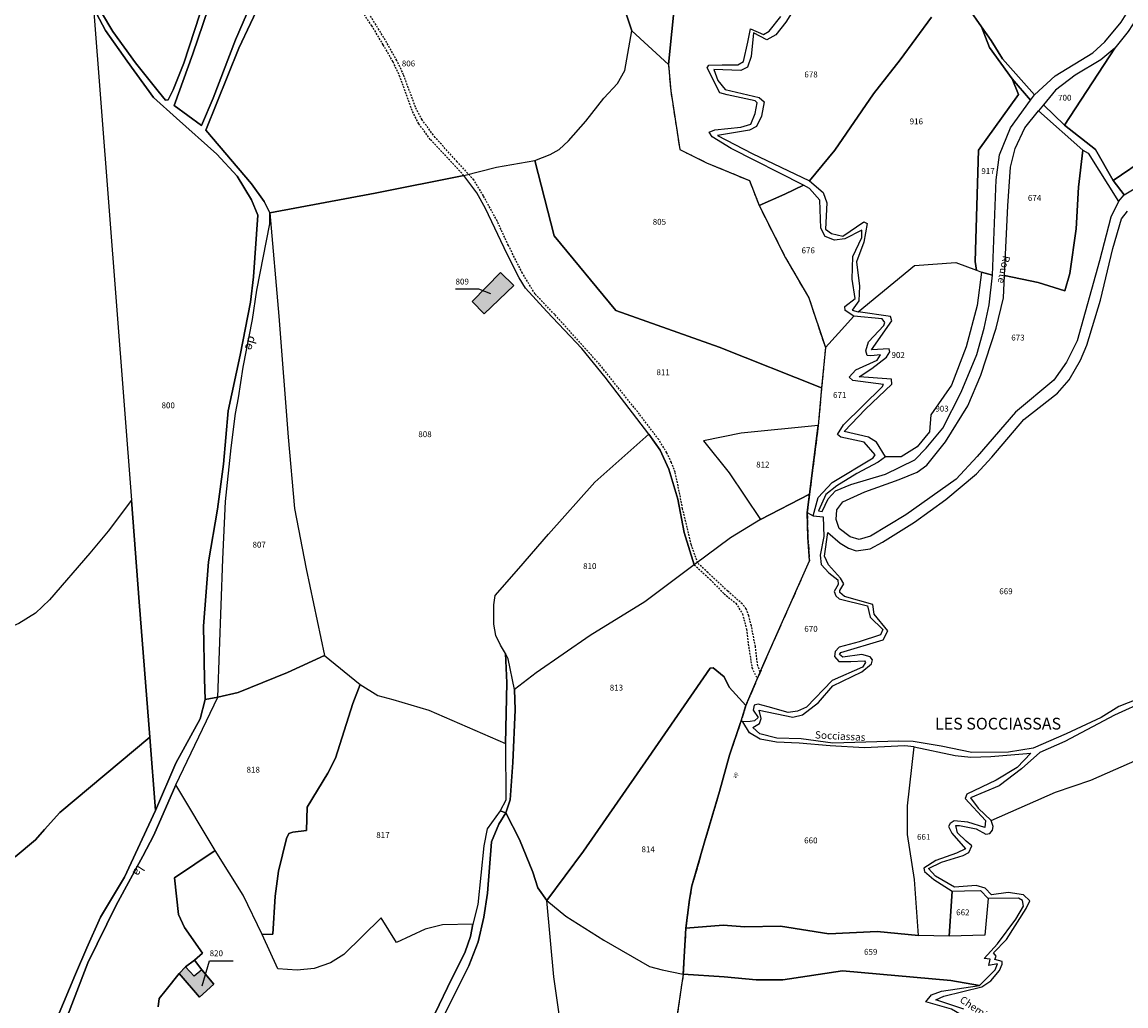
# Model space of a CAD drawing. Units: metres. Extents: x 1023998 to 1031354, y 6329872 to 6338864.
# Drawn here: x 1029192 to 1029568, y 6333225 to 6333560 of the extents above; entities that cross this region are included whole.
import ezdxf
from ezdxf.enums import TextEntityAlignment as Align

# ---------------------------------------------------------------- set-up
doc = ezdxf.new("R2010")
doc.units = ezdxf.units.M
doc.linetypes.add('TOPO1', pattern=[1, 0.6, -0.4])
doc.linetypes.add('TOPO2', pattern=[2.4, 2, -0.4])
for name, color, linetype in [('ig_cad_bati_dur', 152, 'CONTINUOUS'), ('ig_cad_bati_dur_hach', 24, 'CONTINUOUS'), ('ig_cad_detail_lineaire', 252, 'TOPO1'), ('ig_cad_divers_texte', 8, 'CONTINUOUS'), ('ig_cad_fleche_de_rattachement', 3, 'CONTINUOUS'), ('ig_cad_hydro', 140, 'CONTINUOUS'), ('ig_cad_lieudit_texte', 210, 'CONTINUOUS'), ('ig_cad_nom_voie', 8, 'CONTINUOUS'), ('ig_cad_parcel', 3, 'CONTINUOUS'), ('ig_cad_parcel_num', 3, 'CONTINUOUS'), ('ig_cad_section', 20, 'TOPO2')]:
    doc.layers.add(name, color=color, linetype=linetype)
doc.styles.add('Times New Roman', font='times.ttf')

msp = doc.modelspace()

# ---------------------------------------------------------------- hatches: boundary and pattern name
at = {"layer": 'ig_cad_bati_dur_hach'}
for points in [[(1029355.1, 6333474.95), (1029345.49, 6333465.06), (1029349.56, 6333460.89), (1029359.64, 6333470.55)], [(1029245.7, 6333236.5), (1029252.64, 6333228.45), (1029257.56, 6333232.82), (1029253.48, 6333237.69), (1029250.88, 6333235.54), (1029247.89, 6333238.72)]]:
    msp.add_hatch(color=256, dxfattribs=at).paths.add_polyline_path(points)

# ---------------------------------------------------------------- linework, layer by layer
at = {"layer": 'ig_cad_bati_dur'}
for points in [[(1029355.1, 6333474.95), (1029345.49, 6333465.06), (1029349.56, 6333460.89), (1029359.64, 6333470.55)], [(1029245.7, 6333236.5), (1029252.64, 6333228.45), (1029257.56, 6333232.82), (1029253.48, 6333237.69), (1029250.88, 6333235.54), (1029247.89, 6333238.72)]]:
    msp.add_lwpolyline(points, close=True, dxfattribs=at)
at = {"layer": 'ig_cad_detail_lineaire'}
for points in [[(1029342.61, 6333508.02), (1029331.21, 6333520.23), (1029327.27, 6333525.59), (1029325, 6333530.1), (1029320.89, 6333541.54), (1029318.5, 6333546.69), (1029315.18, 6333552.43), (1029311.34, 6333558.88), (1029306.85, 6333565.5), (1029302.82, 6333571.16), (1029298.15, 6333576.15)], [(1029443.44, 6333339.05), (1029442.66, 6333341.15), (1029442.32, 6333343.26), (1029441.83, 6333347.72), (1029440.44, 6333354.77), (1029439.62, 6333358.12), (1029438.67, 6333360.51), (1029437.36, 6333362.21), (1029432.43, 6333366.57), (1029425.65, 6333372.87), (1029422.2, 6333376.11), (1029420, 6333382.42), (1029417.06, 6333394.58), (1029415.52, 6333402.39), (1029414.53, 6333407.04), (1029413.23, 6333410.33), (1029411.69, 6333413.65), (1029408.92, 6333418.13), (1029402.4, 6333426.75), (1029394.88, 6333436.09), (1029388.79, 6333443.74), (1029373.52, 6333460.67), (1029366.84, 6333467.67), (1029362.55, 6333474.75), (1029357.77, 6333484.18), (1029353.96, 6333492.47), (1029349.27, 6333501.05), (1029345.99, 6333506.44), (1029340.36, 6333512.66), (1029332.83, 6333520.91), (1029328.42, 6333526.9), (1029326.12, 6333531.22), (1029322.12, 6333542.2), (1029319.81, 6333547.09), (1029315.89, 6333554.01), (1029310.74, 6333562.38)], [(1029421.02, 6333375.55), (1029426.45, 6333370.53), (1029431.15, 6333365.69), (1029435.17, 6333362.43), (1029437.44, 6333358.84), (1029438.79, 6333353.57), (1029439.38, 6333348.55), (1029440.66, 6333340.52), (1029442.44, 6333336.7)]]:
    msp.add_lwpolyline(points, dxfattribs=at)
at = {"layer": 'ig_cad_fleche_de_rattachement'}
for points in [[(1029351.84, 6333467.67), (1029347.74, 6333469.28), (1029339.79, 6333469.26)], [(1029253.52, 6333232.31), (1029256.12, 6333240.75), (1029264.07, 6333240.77)]]:
    msp.add_lwpolyline(points, dxfattribs=at)
at = {"layer": 'ig_cad_hydro'}
for points in [[(1029280.86, 6333591.05), (1029264.95, 6333554.08), (1029257.28, 6333534.32), (1029253.31, 6333524.97), (1029244.01, 6333531.8), (1029250.41, 6333549.4), (1029257.38, 6333570.16)], [(1029216.6, 6333565), (1029220.63, 6333557.25), (1029228.01, 6333546.9), (1029236.99, 6333534.5), (1029244.81, 6333527.5), (1029258.62, 6333515.24), (1029265.5, 6333507.71), (1029270.31, 6333499.73), (1029272.48, 6333494.51), (1029271.01, 6333473.46), (1029269.99, 6333464.88), (1029266.56, 6333446.84), (1029262.38, 6333427.94), (1029260.86, 6333409.78), (1029258.82, 6333394.49), (1029255.68, 6333376.56), (1029254.05, 6333354.65), (1029254.38, 6333336.68), (1029254.56, 6333329.67), (1029258.93, 6333330.47), (1029260.63, 6333377.4), (1029261.57, 6333397.09), (1029263.5, 6333415.34), (1029264.93, 6333426.96), (1029265.95, 6333432.27), (1029267.56, 6333442.79), (1029270.72, 6333459), (1029272.19, 6333468.93), (1029276.55, 6333491.48), (1029276.65, 6333495.23), (1029274.67, 6333499.17), (1029270.36, 6333505.15), (1029254.85, 6333523.36), (1029266.1, 6333551.29), (1029277.92, 6333576.53)], [(1029256.4, 6333574.1), (1029247.35, 6333546.2), (1029243.67, 6333537.11), (1029242.06, 6333533.74), (1029241.07, 6333533.56), (1029238.62, 6333536.69), (1029230.88, 6333546.25), (1029223.17, 6333557), (1029215.83, 6333569.47)], [(1029206.65, 6333219.1), (1029214.72, 6333240.11), (1029224.29, 6333259.74), (1029233.43, 6333276.43), (1029237.11, 6333283.6), (1029244.56, 6333300.7), (1029258.93, 6333330.47), (1029254.56, 6333329.67), (1029252.89, 6333323.15), (1029244.56, 6333308.04), (1029237.65, 6333291.98), (1029227.17, 6333269.27), (1029218.94, 6333255.62), (1029214.38, 6333245.21), (1029210.51, 6333236.21), (1029204.35, 6333221.64)], [(1029335.27, 6333220.97), (1029344.28, 6333239.11), (1029347.49, 6333247.26), (1029349.45, 6333255.63), (1029350.65, 6333263.82), (1029352.01, 6333281.26), (1029354.54, 6333287.25), (1029356.86, 6333291.13), (1029354.94, 6333291.86), (1029350.5, 6333285.66), (1029349.47, 6333279.94), (1029347.42, 6333260.01), (1029345.71, 6333253.31), (1029344.9, 6333249.07), (1029343.05, 6333243.89), (1029337.09, 6333231.69), (1029322.85, 6333202.25)]]:
    msp.add_lwpolyline(points, dxfattribs=at)
for points in [[(1029518.8, 6333558.51), (1029521.51, 6333551.46), (1029529.24, 6333540.86), (1029535.43, 6333533.64), (1029536.77, 6333535.41), (1029525.89, 6333547.63), (1029522.04, 6333553.93)], [(1029563.61, 6333506.3), (1029557.6, 6333516.79), (1029547.04, 6333525.11), (1029539.88, 6333531.98), (1029538.11, 6333530.01), (1029553.23, 6333516.58), (1029555.07, 6333515.51), (1029565.32, 6333499.08), (1029567.33, 6333501.35)], [(1029356.86, 6333291.13), (1029358.36, 6333295.55), (1029359.26, 6333308.23), (1029360.09, 6333326.24), (1029359.84, 6333333.11), (1029357.74, 6333343.58), (1029356.74, 6333345.3), (1029357.3, 6333335.42), (1029356.81, 6333314.7), (1029356.9, 6333295.4), (1029354.94, 6333291.86)]]:
    msp.add_lwpolyline(points, close=True, dxfattribs=at)
at = {"layer": 'ig_cad_parcel'}
for points in [[(1029409.4, 6333686.87), (1029383.35, 6333666.1), (1029356.15, 6333644.35), (1029373.83, 6333618.7), (1029376.34, 6333613.82), (1029386.53, 6333590.07), (1029393.47, 6333576.27), (1029395.1, 6333571.33), (1029399.74, 6333557.23), (1029412.22, 6333545.78), (1029414.47, 6333568.34), (1029417.68, 6333585.67), (1029432.82, 6333607.99), (1029442.4, 6333621.76), (1029441, 6333629.34), (1029437.85, 6333639.15), (1029433.88, 6333649.92), (1029429.17, 6333659.87), (1029423.06, 6333669.79), (1029417.72, 6333677.48)], [(1029175.43, 6333601.16), (1029190.62, 6333586.18), (1029216.6, 6333565), (1029229.54, 6333397.54), (1029221.62, 6333386.91), (1029215.33, 6333379.43), (1029201.67, 6333363.66), (1029196.82, 6333359.03), (1029191.21, 6333355.59), (1029178.56, 6333350.27), (1029166.88, 6333346.43), (1029155.45, 6333343.33), (1029148.55, 6333341.97), (1029143.96, 6333341.86), (1029152.28, 6333407.7), (1029154.46, 6333422.68), (1029161.23, 6333452.2), (1029163.98, 6333466.49), (1029165.69, 6333479.34), (1029167, 6333490.44), (1029169.59, 6333527.13), (1029170.36, 6333545.42), (1029172.75, 6333561.76), (1029174.17, 6333575.64)], [(1029235.8, 6333316.92), (1029237.65, 6333291.98), (1029244.56, 6333308.04), (1029252.89, 6333323.15), (1029254.56, 6333329.67), (1029254.38, 6333336.68), (1029254.05, 6333354.65), (1029255.68, 6333376.56), (1029258.82, 6333394.49), (1029260.86, 6333409.78), (1029262.38, 6333427.94), (1029266.56, 6333446.84), (1029269.99, 6333464.88), (1029271.01, 6333473.46), (1029272.48, 6333494.51), (1029270.31, 6333499.73), (1029265.5, 6333507.71), (1029258.62, 6333515.24), (1029244.81, 6333527.5), (1029236.99, 6333534.5), (1029228.01, 6333546.9), (1029220.63, 6333557.25), (1029216.6, 6333565), (1029229.54, 6333397.54), (1029232.11, 6333362.97)], [(1029366.77, 6333513.06), (1029371.99, 6333515.1), (1029375.06, 6333516.79), (1029378.25, 6333519.71), (1029384.13, 6333526.41), (1029390.21, 6333534.27), (1029394.9, 6333539.28), (1029397.45, 6333543.69), (1029399.74, 6333557.23), (1029412.22, 6333545.78), (1029413.01, 6333536.72), (1029416.11, 6333516.79), (1029425.24, 6333512.3), (1029439.82, 6333506.21), (1029443.08, 6333497.72), (1029452.05, 6333480.01), (1029460.02, 6333466.31), (1029465.63, 6333449.41), (1029464.33, 6333435.78), (1029429.5, 6333449.53), (1029394.3, 6333461.99), (1029373.33, 6333487.4)], [(1029547.04, 6333525.11), (1029564.11, 6333551.29), (1029559.36, 6333547.33), (1029550.65, 6333542.14), (1029543.89, 6333536.96), (1029539.88, 6333531.98)], [(1029529.24, 6333540.86), (1029531.33, 6333535.57), (1029517.73, 6333516.62), (1029516.56, 6333478.76), (1029517.05, 6333475.73), (1029518.77, 6333475.08), (1029522.51, 6333474.02), (1029523.8, 6333506.49), (1029524.85, 6333515.05), (1029528.57, 6333524.18), (1029535.43, 6333533.64)], [(1029553.23, 6333516.58), (1029551.71, 6333503.96), (1029550.97, 6333489.85), (1029548.81, 6333474.62), (1029547.11, 6333468.7), (1029538.08, 6333471.53), (1029526.55, 6333474), (1029527.76, 6333497.64), (1029528.68, 6333510.79), (1029530.21, 6333517.16), (1029533.52, 6333524.18), (1029538.11, 6333530.01)], [(1029553.23, 6333516.58), (1029555.07, 6333515.51), (1029565.32, 6333499.08), (1029562.81, 6333493.82), (1029558.86, 6333478.93), (1029551.28, 6333451.74), (1029547.73, 6333444.48), (1029543.35, 6333438.28), (1029530.32, 6333427.46), (1029517.23, 6333412.33), (1029510.19, 6333404.67), (1029493, 6333392.51), (1029481.03, 6333385.26), (1029477.12, 6333384.12), (1029474.02, 6333385.06), (1029470.36, 6333387.89), (1029469.28, 6333390.98), (1029469.5, 6333394.19), (1029471.62, 6333396.92), (1029479.03, 6333400.38), (1029490.78, 6333404.51), (1029496.9, 6333407.08), (1029500.14, 6333409.45), (1029506.54, 6333417.37), (1029514.12, 6333429.57), (1029518.54, 6333440.07), (1029523.73, 6333456), (1029526.21, 6333466.34), (1029526.55, 6333474), (1029538.08, 6333471.53), (1029547.11, 6333468.7), (1029548.81, 6333474.62), (1029550.97, 6333489.85), (1029551.71, 6333503.96)], [(1029342.61, 6333508.02), (1029353.69, 6333510.77), (1029366.77, 6333513.06), (1029373.33, 6333487.4), (1029394.3, 6333461.99), (1029429.5, 6333449.53), (1029464.33, 6333435.78), (1029463.22, 6333422.89), (1029436.97, 6333420.27), (1029424.16, 6333417.68), (1029432.85, 6333406.86), (1029443.56, 6333390.91), (1029433.32, 6333384.7), (1029421.02, 6333375.55), (1029417.62, 6333386.5), (1029415.38, 6333397.88), (1029412.35, 6333408.04), (1029409.37, 6333414.57), (1029405.59, 6333420.01), (1029390.66, 6333439.34), (1029382.79, 6333449.13), (1029370.82, 6333461.71), (1029363.57, 6333469.67), (1029361.47, 6333473.1), (1029357.38, 6333481.22), (1029350.01, 6333496.77), (1029347.03, 6333502.05)], [(1029342.61, 6333508.02), (1029312.42, 6333501.93), (1029276.65, 6333495.23), (1029279.69, 6333460.13), (1029282.8, 6333418.94), (1029285, 6333394.72), (1029288.92, 6333374.14), (1029295.2, 6333344.63), (1029307.37, 6333334.76), (1029313.34, 6333331.02), (1029318.47, 6333329.71), (1029330.75, 6333326.09), (1029356.81, 6333314.7), (1029357.3, 6333335.42), (1029356.74, 6333345.3), (1029355.06, 6333348.22), (1029353.55, 6333351.43), (1029352.85, 6333355.38), (1029352.84, 6333361.94), (1029353.29, 6333365.08), (1029361.28, 6333374.28), (1029371.39, 6333385.99), (1029387.2, 6333403.68), (1029405.59, 6333420.01), (1029390.66, 6333439.34), (1029382.79, 6333449.13), (1029370.82, 6333461.71), (1029363.57, 6333469.67), (1029361.47, 6333473.1), (1029357.38, 6333481.22), (1029350.01, 6333496.77), (1029347.03, 6333502.05)], [(1029458.15, 6333504.69), (1029451.86, 6333501.64), (1029443.08, 6333497.72), (1029452.05, 6333480.01), (1029460.02, 6333466.31), (1029465.63, 6333449.41), (1029470.12, 6333454.37), (1029475.33, 6333460.08), (1029472.35, 6333462.04), (1029472.3, 6333463.4), (1029475.73, 6333466.15), (1029474.77, 6333472.72), (1029474.98, 6333480.45), (1029478, 6333486.85), (1029478.05, 6333489.35), (1029472.3, 6333486.37), (1029468.73, 6333486), (1029465.59, 6333487.18), (1029464.09, 6333490.09), (1029463.77, 6333499.6), (1029460.21, 6333503.54)], [(1029276.65, 6333495.23), (1029279.69, 6333460.13), (1029282.8, 6333418.94), (1029285, 6333394.72), (1029288.92, 6333374.14), (1029295.2, 6333344.63), (1029282.61, 6333338.88), (1029265.84, 6333332.07), (1029258.93, 6333330.47), (1029260.63, 6333377.4), (1029261.57, 6333397.09), (1029263.5, 6333415.34), (1029264.93, 6333426.96), (1029265.95, 6333432.27), (1029267.56, 6333442.79), (1029270.72, 6333459), (1029272.19, 6333468.93), (1029276.55, 6333491.48)], [(1029476.8, 6333461.61), (1029495.93, 6333477.39), (1029510, 6333478.37), (1029517.05, 6333475.73), (1029518.77, 6333475.08), (1029517.32, 6333463.69), (1029513.49, 6333449.72), (1029508.59, 6333436.69), (1029501.55, 6333426.55), (1029501.1, 6333420.78), (1029496.83, 6333415.6), (1029491.44, 6333412.27), (1029486.09, 6333412.26), (1029483, 6333417.3), (1029480.32, 6333418.96), (1029472.06, 6333420.9), (1029479.3, 6333428.44), (1029488.24, 6333436.96), (1029488.18, 6333438.63), (1029477.13, 6333439.43), (1029481.46, 6333442.29), (1029486.43, 6333446.21), (1029487.61, 6333448), (1029487.37, 6333448.95), (1029481.37, 6333448.63), (1029488.24, 6333458.56), (1029487.76, 6333460.05)], [(1029359.64, 6333470.55), (1029349.56, 6333460.89), (1029345.49, 6333465.06), (1029355.1, 6333474.95)], [(1029359.64, 6333470.55), (1029349.56, 6333460.89), (1029345.49, 6333465.06), (1029355.1, 6333474.95)], [(1029518.77, 6333475.08), (1029517.32, 6333463.69), (1029513.49, 6333449.72), (1029508.59, 6333436.69), (1029501.55, 6333426.55), (1029501.1, 6333420.78), (1029496.83, 6333415.6), (1029491.44, 6333412.27), (1029486.09, 6333412.26), (1029483.63, 6333410.49), (1029476.34, 6333406.62), (1029469.51, 6333402.44), (1029465.84, 6333399.46), (1029463.35, 6333393.87), (1029464.54, 6333393.69), (1029466.55, 6333397.98), (1029469.1, 6333400.72), (1029474.3, 6333402.86), (1029486.06, 6333406.33), (1029496.03, 6333411.23), (1029499.91, 6333415.25), (1029505.65, 6333421.98), (1029511.86, 6333434.21), (1029517.12, 6333447.06), (1029519.7, 6333456.07), (1029521.4, 6333463.97), (1029522.51, 6333474.02)], [(1029475.33, 6333460.08), (1029470.12, 6333454.37), (1029465.63, 6333449.41), (1029464.33, 6333435.78), (1029463.22, 6333422.89), (1029460.22, 6333399.51), (1029459.44, 6333393.26), (1029461.53, 6333392.13), (1029463.23, 6333398.44), (1029467.97, 6333403.5), (1029481.89, 6333411.88), (1029482.6, 6333412.95), (1029478.79, 6333417.22), (1029470.89, 6333419), (1029469.77, 6333419.88), (1029471.78, 6333423.1), (1029484.97, 6333436.12), (1029485.45, 6333436.89), (1029474.96, 6333438.23), (1029473.76, 6333439.36), (1029475.96, 6333441.86), (1029483.29, 6333445.12), (1029484.36, 6333446.97), (1029481.1, 6333446.66), (1029479.85, 6333446.72), (1029479.36, 6333448.32), (1029480.31, 6333451.41), (1029485.52, 6333456.89), (1029485.88, 6333457.96), (1029484.99, 6333459.21)], [(1029443.56, 6333390.91), (1029460.22, 6333399.51), (1029463.22, 6333422.89), (1029436.97, 6333420.27), (1029424.16, 6333417.68), (1029432.85, 6333406.86)], [(1029356.74, 6333345.3), (1029355.06, 6333348.22), (1029353.55, 6333351.43), (1029352.85, 6333355.38), (1029352.84, 6333361.94), (1029353.29, 6333365.08), (1029361.28, 6333374.28), (1029371.39, 6333385.99), (1029387.2, 6333403.68), (1029405.59, 6333420.01), (1029409.37, 6333414.57), (1029412.35, 6333408.04), (1029415.38, 6333397.88), (1029417.62, 6333386.5), (1029421.02, 6333375.55), (1029404.2, 6333362.89), (1029385.59, 6333351.46), (1029367.25, 6333338.77), (1029359.84, 6333333.11), (1029357.74, 6333343.58)], [(1029359.84, 6333333.11), (1029360.09, 6333326.24), (1029359.26, 6333308.23), (1029358.36, 6333295.55), (1029356.86, 6333291.13), (1029361.57, 6333282.09), (1029366.11, 6333270.92), (1029367.76, 6333265.65), (1029370.89, 6333261.37), (1029383.37, 6333278.07), (1029405.48, 6333310), (1029426.39, 6333340.36), (1029427.49, 6333340.43), (1029431.25, 6333337.37), (1029432.93, 6333333.89), (1029438.58, 6333327.64), (1029444.67, 6333341.92), (1029460.19, 6333376.89), (1029459.7, 6333384.93), (1029459.44, 6333393.26), (1029460.22, 6333399.51), (1029443.56, 6333390.91), (1029433.32, 6333384.7), (1029421.02, 6333375.55), (1029404.2, 6333362.89), (1029385.59, 6333351.46), (1029367.25, 6333338.77)], [(1029437.59, 6333322.13), (1029436.95, 6333322.44), (1029438.58, 6333327.64), (1029444.67, 6333341.92), (1029460.19, 6333376.89), (1029459.7, 6333384.93), (1029459.44, 6333393.26), (1029461.53, 6333392.13), (1029464.91, 6333391.82), (1029465.09, 6333385.1), (1029463.81, 6333378.82), (1029464.23, 6333375.61), (1029466.85, 6333372.77), (1029469.83, 6333370.39), (1029470.01, 6333368.79), (1029468.64, 6333366.41), (1029469.19, 6333364.92), (1029470.38, 6333363.91), (1029479.93, 6333361.57), (1029480.88, 6333357.72), (1029485.16, 6333353.47), (1029484.34, 6333351.75), (1029477.09, 6333349.3), (1029470.27, 6333347.5), (1029468.97, 6333346.01), (1029468.73, 6333344.29), (1029470.16, 6333342.68), (1029474.26, 6333342.63), (1029478.89, 6333342.82), (1029479.31, 6333342.29), (1029478.26, 6333340.74), (1029467.94, 6333336.13), (1029459.17, 6333327.14), (1029456.1, 6333325.68), (1029453.02, 6333325.31), (1029446.19, 6333327.26), (1029442.74, 6333328.14), (1029441.38, 6333327.73), (1029441.08, 6333326.11), (1029442.75, 6333323.62), (1029441.51, 6333322.44), (1029440.08, 6333322.25)], [(1029244.56, 6333300.7), (1029258.93, 6333330.47), (1029265.84, 6333332.07), (1029282.61, 6333338.88), (1029295.2, 6333344.63), (1029307.37, 6333334.76), (1029304.8, 6333328.3), (1029298.92, 6333309.78), (1029296.33, 6333304.63), (1029289.33, 6333293.07), (1029289.12, 6333285.1), (1029284.43, 6333284.58), (1029283.09, 6333284.12), (1029282.23, 6333282.38), (1029279.52, 6333271.28), (1029278.44, 6333262.75), (1029277.61, 6333249.9), (1029274.01, 6333249.77), (1029267.48, 6333263.11), (1029258.05, 6333278.33)], [(1029370.89, 6333261.37), (1029377.3, 6333256.04), (1029390.24, 6333247.79), (1029405.78, 6333238.81), (1029410.14, 6333237.77), (1029417.26, 6333236.25), (1029418.13, 6333251.85), (1029419.41, 6333261.69), (1029420.24, 6333266.26), (1029424.61, 6333281.59), (1029429.56, 6333298.36), (1029432.96, 6333310.76), (1029436.67, 6333321.53), (1029436.95, 6333322.44), (1029438.58, 6333327.64), (1029432.93, 6333333.89), (1029431.25, 6333337.37), (1029427.49, 6333340.43), (1029426.39, 6333340.36), (1029405.48, 6333310), (1029383.37, 6333278.07)], [(1029307.37, 6333334.76), (1029313.34, 6333331.02), (1029318.47, 6333329.71), (1029330.75, 6333326.09), (1029356.81, 6333314.7), (1029356.9, 6333295.4), (1029354.94, 6333291.86), (1029350.5, 6333285.66), (1029349.47, 6333279.94), (1029347.42, 6333260.01), (1029345.71, 6333253.31), (1029335.38, 6333253.07), (1029329.47, 6333251.61), (1029319.73, 6333247.06), (1029314.43, 6333255.47), (1029301.77, 6333242.96), (1029297.24, 6333240.11), (1029291.7, 6333238.13), (1029285.9, 6333237.58), (1029279.34, 6333238.04), (1029274.01, 6333249.77), (1029277.61, 6333249.9), (1029278.44, 6333262.75), (1029279.52, 6333271.28), (1029282.23, 6333282.38), (1029283.09, 6333284.12), (1029284.43, 6333284.58), (1029289.12, 6333285.1), (1029289.33, 6333293.07), (1029296.33, 6333304.63), (1029298.92, 6333309.78), (1029304.8, 6333328.3)], [(1029418.13, 6333251.85), (1029430.81, 6333252.97), (1029438.23, 6333252.38), (1029450.34, 6333252.58), (1029466.85, 6333249.95), (1029483.27, 6333250.75), (1029497.35, 6333249.41), (1029495.93, 6333268.46), (1029493.58, 6333283.74), (1029493.62, 6333293.57), (1029495.88, 6333313.55), (1029492.56, 6333313.89), (1029478.9, 6333313.27), (1029467.23, 6333313.95), (1029456.77, 6333314.88), (1029448.99, 6333315.22), (1029443.4, 6333316.16), (1029439.85, 6333318.32), (1029437.59, 6333322.13), (1029436.95, 6333322.44), (1029436.67, 6333321.53), (1029432.96, 6333310.76), (1029429.56, 6333298.36), (1029424.61, 6333281.59), (1029420.24, 6333266.26), (1029419.41, 6333261.69)], [(1029507.76, 6333249.16), (1029497.35, 6333249.41), (1029495.93, 6333268.46), (1029493.58, 6333283.74), (1029493.62, 6333293.57), (1029495.88, 6333313.55), (1029509.83, 6333310.67), (1029515.18, 6333310.08), (1029521.98, 6333310.27), (1029535.52, 6333311.43), (1029530.89, 6333306.55), (1029523.79, 6333302.22), (1029513.76, 6333297.49), (1029513.17, 6333296.07), (1029520.08, 6333288.54), (1029519.91, 6333286.16), (1029514.14, 6333287.93), (1029509.45, 6333288.45), (1029508.15, 6333287.5), (1029507.56, 6333286.46), (1029508.64, 6333284.26), (1029513.34, 6333278.92), (1029510.26, 6333277.42), (1029503.2, 6333274.97), (1029499.17, 6333272.35), (1029499.41, 6333271.22), (1029502.49, 6333268.51), (1029508.79, 6333264.48)], [(1029521.04, 6333262), (1029519.88, 6333249.48), (1029507.76, 6333249.16), (1029508.79, 6333264.48), (1029512.95, 6333264.66), (1029518.41, 6333264.73)], [(1029404.49, 6333171.73), (1029379.58, 6333184.88), (1029378.58, 6333188.25), (1029379.49, 6333198.92), (1029379.66, 6333202.11), (1029378.14, 6333207.6), (1029375.74, 6333217.93), (1029373.21, 6333235.35), (1029370.89, 6333261.37), (1029377.3, 6333256.04), (1029390.24, 6333247.79), (1029405.78, 6333238.81), (1029410.14, 6333237.77), (1029417.26, 6333236.25), (1029412.72, 6333205.75), (1029410.73, 6333196.27), (1029407.65, 6333183.48)], [(1029417.26, 6333236.25), (1029431.15, 6333235.37), (1029442.03, 6333234.32), (1029451.2, 6333234.29), (1029471.44, 6333237.37), (1029508.36, 6333234.13), (1029518.08, 6333232.42), (1029523.41, 6333237.72), (1029524.18, 6333239.74), (1029521.21, 6333239.15), (1029521.68, 6333241.35), (1029519.61, 6333241.58), (1029524.16, 6333246.52), (1029530.43, 6333255.01), (1029533.04, 6333259.35), (1029532.67, 6333261.37), (1029531.36, 6333262.15), (1029521.04, 6333262), (1029519.88, 6333249.48), (1029507.76, 6333249.16), (1029497.35, 6333249.41), (1029483.27, 6333250.75), (1029466.85, 6333249.95), (1029450.34, 6333252.58), (1029438.23, 6333252.38), (1029430.81, 6333252.97), (1029418.13, 6333251.85)], [(1029250.95, 6333240.98), (1029247.89, 6333238.72), (1029245.7, 6333236.5), (1029252.64, 6333228.45), (1029257.56, 6333232.82), (1029253.48, 6333237.69)], [(1029410.73, 6333196.27), (1029443.54, 6333193.28), (1029460.82, 6333192.25), (1029472.52, 6333192.86), (1029507.34, 6333197.04), (1029511.79, 6333222.46), (1029508.57, 6333224.3), (1029499.84, 6333226.84), (1029501.79, 6333229.27), (1029505.11, 6333230.47), (1029518.08, 6333232.42), (1029508.36, 6333234.13), (1029471.44, 6333237.37), (1029451.2, 6333234.29), (1029442.03, 6333234.32), (1029431.15, 6333235.37), (1029417.26, 6333236.25), (1029412.72, 6333205.75)]]:
    msp.add_lwpolyline(points, close=True, dxfattribs=at)
for points in [[(1029257.38, 6333570.16), (1029250.41, 6333549.4), (1029244.01, 6333531.8), (1029253.31, 6333524.97), (1029257.28, 6333534.32), (1029264.95, 6333554.08), (1029280.86, 6333591.05)], [(1029277.92, 6333576.53), (1029266.1, 6333551.29), (1029254.85, 6333523.36), (1029270.36, 6333505.15), (1029274.67, 6333499.17), (1029276.65, 6333495.23), (1029312.42, 6333501.93), (1029342.61, 6333508.02), (1029353.69, 6333510.77), (1029366.77, 6333513.06), (1029371.99, 6333515.1), (1029375.06, 6333516.79), (1029378.25, 6333519.71), (1029384.13, 6333526.41), (1029390.21, 6333534.27), (1029394.9, 6333539.28), (1029397.45, 6333543.69), (1029399.74, 6333557.23), (1029395.1, 6333571.33)], [(1029215.83, 6333569.47), (1029223.17, 6333557), (1029230.88, 6333546.25), (1029238.62, 6333536.69), (1029241.07, 6333533.56), (1029242.06, 6333533.74), (1029243.67, 6333537.11), (1029247.35, 6333546.2), (1029256.4, 6333574.1)], [(1029414.47, 6333568.34), (1029412.22, 6333545.78), (1029413.01, 6333536.72), (1029416.11, 6333516.79), (1029425.24, 6333512.3), (1029439.82, 6333506.21), (1029443.08, 6333497.72), (1029451.86, 6333501.64), (1029458.15, 6333504.69), (1029433.6, 6333517.17), (1029427.14, 6333521.07), (1029426.13, 6333522.65), (1029428.03, 6333523.48), (1029436.81, 6333524.45), (1029440.31, 6333525.41), (1029441.79, 6333529.09), (1029442.43, 6333532.72), (1029441.78, 6333533.31), (1029432.16, 6333535.37), (1029429.73, 6333536.07), (1029425.37, 6333544.62), (1029426.01, 6333545.51), (1029430.52, 6333545.58), (1029435.81, 6333545.65), (1029437.83, 6333546.72), (1029439.3, 6333553.32), (1029440.11, 6333557.86), (1029444.57, 6333555.97), (1029446.47, 6333557.1), (1029450.49, 6333562.1)], [(1029458.06, 6333569.65), (1029452.22, 6333560.09), (1029448.72, 6333555.86), (1029445.71, 6333554.13), (1029441.18, 6333556.49), (1029440.43, 6333548.41), (1029439.09, 6333544.86), (1029436.89, 6333543.72), (1029427.63, 6333544.06), (1029429.07, 6333540.26), (1029431.49, 6333537.2), (1029443.13, 6333534.49), (1029444.8, 6333533.01), (1029443.86, 6333528.2), (1029442.21, 6333524.58), (1029439.84, 6333523.39), (1029428.98, 6333521.58), (1029440.69, 6333515.43), (1029460.28, 6333506.1), (1029468.8, 6333516.63), (1029482.05, 6333535.72), (1029491.03, 6333547.28), (1029501.74, 6333561.87)], [(1029514.36, 6333564.84), (1029518.8, 6333558.51), (1029522.04, 6333553.93), (1029525.89, 6333547.63), (1029536.77, 6333535.41), (1029543.86, 6333541.85), (1029556.61, 6333549.72), (1029560.69, 6333553.45), (1029566.31, 6333560.12), (1029572.47, 6333570.17)], [(1029618.59, 6333560.31), (1029603.41, 6333541.79), (1029586.25, 6333523.35), (1029575.27, 6333514.16), (1029563.61, 6333506.3), (1029567.33, 6333501.35), (1029575.81, 6333506.53), (1029587.62, 6333513.33), (1029594.17, 6333519.25), (1029609.1, 6333535.66), (1029621.72, 6333550.97), (1029625.84, 6333556.9), (1029630.1, 6333567.97)], [(1029501.74, 6333561.87), (1029491.03, 6333547.28), (1029482.05, 6333535.72), (1029468.8, 6333516.63), (1029460.28, 6333506.1), (1029464.84, 6333502.14), (1029466.1, 6333498.69), (1029465.64, 6333489.66), (1029467.72, 6333488.2), (1029471.59, 6333487.31), (1029478.7, 6333492.15), (1029479.83, 6333491.67), (1029478.77, 6333485.31), (1029476.24, 6333478.65), (1029477.25, 6333470.3), (1029477.03, 6333465.36), (1029474.78, 6333462.15), (1029476.8, 6333461.61), (1029495.93, 6333477.39), (1029510, 6333478.37), (1029517.05, 6333475.73), (1029516.56, 6333478.76), (1029517.73, 6333516.62), (1029531.33, 6333535.57), (1029529.24, 6333540.86), (1029521.51, 6333551.46), (1029518.8, 6333558.51), (1029514.36, 6333564.84)], [(1029573.08, 6333563.76), (1029568.65, 6333556.92), (1029564.11, 6333551.29), (1029547.04, 6333525.11), (1029557.6, 6333516.79), (1029563.61, 6333506.3), (1029575.27, 6333514.16), (1029586.25, 6333523.35), (1029603.41, 6333541.79), (1029618.59, 6333560.31)], [(1029578.15, 6333332.36), (1029565.45, 6333327.34), (1029559.42, 6333323.59), (1029547.61, 6333317.98), (1029536.36, 6333313.15), (1029527.99, 6333311.83), (1029515.43, 6333311.67), (1029505.03, 6333313.85), (1029495.47, 6333315.43), (1029490.65, 6333315.48), (1029468.22, 6333314.9), (1029457.36, 6333316.36), (1029449.11, 6333316.51), (1029443.29, 6333317.99), (1029440.9, 6333320.23), (1029443.21, 6333321.49), (1029443.8, 6333323.21), (1029443.08, 6333326.07), (1029454.61, 6333323.71), (1029457.8, 6333324.48), (1029463.26, 6333328.71), (1029468.18, 6333334.31), (1029478.01, 6333339.07), (1029481.32, 6333341.87), (1029481.62, 6333343.24), (1029480.9, 6333344.24), (1029477.99, 6333345.02), (1029471.57, 6333344.05), (1029470.44, 6333345.06), (1029470.92, 6333345.65), (1029485.28, 6333350.02), (1029486.94, 6333353.09), (1029482.23, 6333358.78), (1029481.81, 6333362.05), (1029472.13, 6333364.76), (1029470.59, 6333366.06), (1029470.58, 6333366.77), (1029471.88, 6333369.04), (1029470.8, 6333370.93), (1029466.64, 6333375.56), (1029465.33, 6333378.41), (1029466.47, 6333386.49), (1029470.64, 6333382.93), (1029473.49, 6333381.15), (1029476.16, 6333380.33), (1029480.85, 6333380.99), (1029485.04, 6333383.26), (1029495.93, 6333390.04), (1029506.67, 6333397.74), (1029517.11, 6333406.49), (1029522.24, 6333412.11), (1029533.14, 6333424.92), (1029544.64, 6333433.92), (1029548.54, 6333438.41), (1029552.39, 6333445.14), (1029554.56, 6333450.26), (1029559.28, 6333465.59), (1029563.45, 6333483.18), (1029566.4, 6333493.19), (1029568.47, 6333495.82)], [(1029189.94, 6333276.14), (1029196.84, 6333281.91), (1029199.91, 6333285.46), (1029205.17, 6333291.27), (1029235.8, 6333316.92), (1029232.11, 6333362.97), (1029229.54, 6333397.54), (1029221.62, 6333386.91), (1029215.33, 6333379.43), (1029201.67, 6333363.66), (1029196.82, 6333359.03), (1029191.21, 6333355.59)], [(1029574.98, 6333329.39), (1029564.04, 6333324.33), (1029547.14, 6333315.38), (1029538.55, 6333311.7), (1029532.33, 6333306.1), (1029524.81, 6333300.37), (1029514.97, 6333296.26), (1029517.59, 6333292.7), (1029522, 6333288.59), (1029543.99, 6333298.14), (1029556.01, 6333302.26), (1029574.76, 6333310.5)], [(1029192.04, 6333158.15), (1029195.08, 6333176.28), (1029198.21, 6333192.57), (1029202.65, 6333207.85), (1029203.22, 6333212.67), (1029204.35, 6333221.64), (1029210.51, 6333236.21), (1029214.38, 6333245.21), (1029218.94, 6333255.62), (1029227.17, 6333269.27), (1029237.65, 6333291.98), (1029235.8, 6333316.92), (1029205.17, 6333291.27), (1029199.91, 6333285.46), (1029196.84, 6333281.91), (1029189.94, 6333276.14)], [(1029512.72, 6333224.4), (1029503.21, 6333227.47), (1029505.99, 6333228.78), (1029518.82, 6333231.9), (1029521.9, 6333233.97), (1029524.86, 6333237.53), (1029525.75, 6333239.63), (1029525.81, 6333240.58), (1029523.25, 6333241.22), (1029523.78, 6333242.35), (1029522.83, 6333243.48), (1029527.27, 6333248.07), (1029534.01, 6333258.64), (1029535.24, 6333261.25), (1029533.05, 6333263.2), (1029527.79, 6333264.02), (1029522.14, 6333263.3), (1029519.99, 6333265.56), (1029516.91, 6333266.38), (1029509.54, 6333265.89), (1029503.12, 6333269.62), (1029500.67, 6333272.22), (1029505.17, 6333274.38), (1029512.53, 6333276.65), (1029514.48, 6333277.61), (1029515.43, 6333279.93), (1029513.53, 6333281.5), (1029510.55, 6333284.35), (1029510.06, 6333286.78), (1029511.31, 6333286.85), (1029516.96, 6333285.67), (1029520.23, 6333283.9), (1029521.59, 6333284.13), (1029522.54, 6333285.26), (1029522.78, 6333286.45), (1029522, 6333288.59), (1029543.99, 6333298.14), (1029556.01, 6333302.26), (1029574.76, 6333310.5)], [(1029238.63, 6333225.13), (1029238.98, 6333228.01), (1029241.35, 6333230.92), (1029245.7, 6333236.5), (1029247.89, 6333238.72), (1029250.95, 6333240.98), (1029253.72, 6333243.36), (1029247.62, 6333252.16), (1029245.52, 6333256.57), (1029244.16, 6333269.02), (1029258.05, 6333278.33), (1029244.56, 6333300.7), (1029237.11, 6333283.6), (1029233.43, 6333276.43), (1029224.29, 6333259.74), (1029214.72, 6333240.11), (1029206.65, 6333219.1)], [(1029375.74, 6333217.93), (1029373.21, 6333235.35), (1029370.89, 6333261.37), (1029367.76, 6333265.65), (1029366.11, 6333270.92), (1029361.57, 6333282.09), (1029356.86, 6333291.13), (1029354.54, 6333287.25), (1029352.01, 6333281.26), (1029350.65, 6333263.82), (1029349.45, 6333255.63), (1029347.49, 6333247.26), (1029344.28, 6333239.11), (1029335.27, 6333220.97)], [(1029322.85, 6333202.25), (1029337.09, 6333231.69), (1029343.05, 6333243.89), (1029344.9, 6333249.07), (1029345.71, 6333253.31), (1029335.38, 6333253.07), (1029329.47, 6333251.61), (1029319.73, 6333247.06), (1029314.43, 6333255.47), (1029301.77, 6333242.96), (1029297.24, 6333240.11), (1029291.7, 6333238.13), (1029285.9, 6333237.58), (1029279.34, 6333238.04), (1029274.01, 6333249.77), (1029267.48, 6333263.11), (1029258.05, 6333278.33), (1029244.16, 6333269.02), (1029245.52, 6333256.57), (1029247.62, 6333252.16), (1029253.72, 6333243.36), (1029250.95, 6333240.98), (1029253.48, 6333237.69), (1029257.56, 6333232.82), (1029252.64, 6333228.45), (1029245.7, 6333236.5), (1029241.35, 6333230.92), (1029238.98, 6333228.01), (1029238.63, 6333225.13)]]:
    msp.add_lwpolyline(points, dxfattribs=at)
at = {"layer": 'ig_cad_section'}
msp.add_lwpolyline([(1029414.47, 6333568.34), (1029412.22, 6333545.78), (1029413.01, 6333536.72), (1029416.11, 6333516.79), (1029425.24, 6333512.3), (1029439.82, 6333506.21), (1029443.08, 6333497.72), (1029452.05, 6333480.01), (1029460.02, 6333466.31), (1029465.63, 6333449.41), (1029464.33, 6333435.78), (1029463.22, 6333422.89), (1029460.22, 6333399.51), (1029459.44, 6333393.26), (1029459.7, 6333384.93), (1029460.19, 6333376.89), (1029444.67, 6333341.92), (1029438.58, 6333327.64), (1029436.95, 6333322.44), (1029436.67, 6333321.53), (1029432.96, 6333310.76), (1029429.56, 6333298.36), (1029424.61, 6333281.59), (1029420.24, 6333266.26), (1029419.41, 6333261.69), (1029418.13, 6333251.85), (1029417.26, 6333236.25), (1029412.72, 6333205.75)], dxfattribs=at)
msp.add_lwpolyline([(1029414.47, 6333568.34), (1029412.22, 6333545.78), (1029413.01, 6333536.72), (1029416.11, 6333516.79), (1029425.24, 6333512.3), (1029439.82, 6333506.21), (1029443.08, 6333497.72), (1029452.05, 6333480.01), (1029460.02, 6333466.31), (1029465.63, 6333449.41), (1029464.33, 6333435.78), (1029463.22, 6333422.89), (1029460.22, 6333399.51), (1029459.44, 6333393.26), (1029459.7, 6333384.93), (1029460.19, 6333376.89), (1029444.67, 6333341.92), (1029438.58, 6333327.64), (1029436.95, 6333322.44), (1029436.67, 6333321.53), (1029432.96, 6333310.76), (1029429.56, 6333298.36), (1029424.61, 6333281.59), (1029420.24, 6333266.26), (1029419.41, 6333261.69), (1029418.13, 6333251.85), (1029417.26, 6333236.25), (1029412.72, 6333205.75)], dxfattribs=at)
msp.add_lwpolyline([(1029414.47, 6333568.34), (1029412.22, 6333545.78), (1029413.01, 6333536.72), (1029416.11, 6333516.79), (1029425.24, 6333512.3), (1029439.82, 6333506.21), (1029443.08, 6333497.72), (1029452.05, 6333480.01), (1029460.02, 6333466.31), (1029465.63, 6333449.41), (1029464.33, 6333435.78), (1029463.22, 6333422.89), (1029460.22, 6333399.51), (1029459.44, 6333393.26), (1029459.7, 6333384.93), (1029460.19, 6333376.89), (1029444.67, 6333341.92), (1029438.58, 6333327.64), (1029436.95, 6333322.44), (1029436.67, 6333321.53), (1029432.96, 6333310.76), (1029429.56, 6333298.36), (1029424.61, 6333281.59), (1029420.24, 6333266.26), (1029419.41, 6333261.69), (1029418.13, 6333251.85), (1029417.26, 6333236.25), (1029412.72, 6333205.75)], dxfattribs=at)
msp.add_lwpolyline([(1029414.47, 6333568.34), (1029412.22, 6333545.78), (1029413.01, 6333536.72), (1029416.11, 6333516.79), (1029425.24, 6333512.3), (1029439.82, 6333506.21), (1029443.08, 6333497.72), (1029452.05, 6333480.01), (1029460.02, 6333466.31), (1029465.63, 6333449.41), (1029464.33, 6333435.78), (1029463.22, 6333422.89), (1029460.22, 6333399.51), (1029459.44, 6333393.26), (1029459.7, 6333384.93), (1029460.19, 6333376.89), (1029444.67, 6333341.92), (1029438.58, 6333327.64), (1029436.95, 6333322.44), (1029436.67, 6333321.53), (1029432.96, 6333310.76), (1029429.56, 6333298.36), (1029424.61, 6333281.59), (1029420.24, 6333266.26), (1029419.41, 6333261.69), (1029418.13, 6333251.85), (1029417.26, 6333236.25), (1029412.72, 6333205.75)], dxfattribs=at)
msp.add_lwpolyline([(1029414.47, 6333568.34), (1029412.22, 6333545.78), (1029413.01, 6333536.72), (1029416.11, 6333516.79), (1029425.24, 6333512.3), (1029439.82, 6333506.21), (1029443.08, 6333497.72), (1029452.05, 6333480.01), (1029460.02, 6333466.31), (1029465.63, 6333449.41), (1029464.33, 6333435.78), (1029463.22, 6333422.89), (1029460.22, 6333399.51), (1029459.44, 6333393.26), (1029459.7, 6333384.93), (1029460.19, 6333376.89), (1029444.67, 6333341.92), (1029438.58, 6333327.64), (1029436.95, 6333322.44), (1029436.67, 6333321.53), (1029432.96, 6333310.76), (1029429.56, 6333298.36), (1029424.61, 6333281.59), (1029420.24, 6333266.26), (1029419.41, 6333261.69), (1029418.13, 6333251.85), (1029417.26, 6333236.25), (1029412.72, 6333205.75)], dxfattribs=at)
msp.add_lwpolyline([(1029414.47, 6333568.34), (1029412.22, 6333545.78), (1029413.01, 6333536.72), (1029416.11, 6333516.79), (1029425.24, 6333512.3), (1029439.82, 6333506.21), (1029443.08, 6333497.72), (1029452.05, 6333480.01), (1029460.02, 6333466.31), (1029465.63, 6333449.41), (1029464.33, 6333435.78), (1029463.22, 6333422.89), (1029460.22, 6333399.51), (1029459.44, 6333393.26), (1029459.7, 6333384.93), (1029460.19, 6333376.89), (1029444.67, 6333341.92), (1029438.58, 6333327.64), (1029436.95, 6333322.44), (1029436.67, 6333321.53), (1029432.96, 6333310.76), (1029429.56, 6333298.36), (1029424.61, 6333281.59), (1029420.24, 6333266.26), (1029419.41, 6333261.69), (1029418.13, 6333251.85), (1029417.26, 6333236.25), (1029412.72, 6333205.75)], dxfattribs=at)
msp.add_lwpolyline([(1029414.47, 6333568.34), (1029412.22, 6333545.78), (1029413.01, 6333536.72), (1029416.11, 6333516.79), (1029425.24, 6333512.3), (1029439.82, 6333506.21), (1029443.08, 6333497.72), (1029452.05, 6333480.01), (1029460.02, 6333466.31), (1029465.63, 6333449.41), (1029464.33, 6333435.78), (1029463.22, 6333422.89), (1029460.22, 6333399.51), (1029459.44, 6333393.26), (1029459.7, 6333384.93), (1029460.19, 6333376.89), (1029444.67, 6333341.92), (1029438.58, 6333327.64), (1029436.95, 6333322.44), (1029436.67, 6333321.53), (1029432.96, 6333310.76), (1029429.56, 6333298.36), (1029424.61, 6333281.59), (1029420.24, 6333266.26), (1029419.41, 6333261.69), (1029418.13, 6333251.85), (1029417.26, 6333236.25), (1029412.72, 6333205.75)], dxfattribs=at)
msp.add_lwpolyline([(1029414.47, 6333568.34), (1029412.22, 6333545.78), (1029413.01, 6333536.72), (1029416.11, 6333516.79), (1029425.24, 6333512.3), (1029439.82, 6333506.21), (1029443.08, 6333497.72), (1029452.05, 6333480.01), (1029460.02, 6333466.31), (1029465.63, 6333449.41), (1029464.33, 6333435.78), (1029463.22, 6333422.89), (1029460.22, 6333399.51), (1029459.44, 6333393.26), (1029459.7, 6333384.93), (1029460.19, 6333376.89), (1029444.67, 6333341.92), (1029438.58, 6333327.64), (1029436.95, 6333322.44), (1029436.67, 6333321.53), (1029432.96, 6333310.76), (1029429.56, 6333298.36), (1029424.61, 6333281.59), (1029420.24, 6333266.26), (1029419.41, 6333261.69), (1029418.13, 6333251.85), (1029417.26, 6333236.25), (1029412.72, 6333205.75)], dxfattribs=at)
msp.add_lwpolyline([(1029414.47, 6333568.34), (1029412.22, 6333545.78), (1029413.01, 6333536.72), (1029416.11, 6333516.79), (1029425.24, 6333512.3), (1029439.82, 6333506.21), (1029443.08, 6333497.72), (1029452.05, 6333480.01), (1029460.02, 6333466.31), (1029465.63, 6333449.41), (1029464.33, 6333435.78), (1029463.22, 6333422.89), (1029460.22, 6333399.51), (1029459.44, 6333393.26), (1029459.7, 6333384.93), (1029460.19, 6333376.89), (1029444.67, 6333341.92), (1029438.58, 6333327.64), (1029436.95, 6333322.44), (1029436.67, 6333321.53), (1029432.96, 6333310.76), (1029429.56, 6333298.36), (1029424.61, 6333281.59), (1029420.24, 6333266.26), (1029419.41, 6333261.69), (1029418.13, 6333251.85), (1029417.26, 6333236.25), (1029412.72, 6333205.75)], dxfattribs=at)

# ---------------------------------------------------------------- texts
at = {"layer": 'ig_cad_divers_texte', "style": 'Times New Roman'}
for s, height, rotation, p in [('de', 3, 254, (1029268.52, 6333453.93)), ('de', 1.25, 254.7, (1029434.54, 6333305.14)), ('la', 3, 237.5, (1029230.79, 6333274.15))]:
    msp.add_text(s, height=height, rotation=rotation, dxfattribs=at).set_placement(p, align=Align.BOTTOM_LEFT)
at = {"layer": 'ig_cad_lieudit_texte', "style": 'Times New Roman'}
msp.add_text('LES SOCCIASSAS', height=4, dxfattribs=at).set_placement((1029502.94, 6333318.23), align=Align.BOTTOM_LEFT)
at = {"layer": 'ig_cad_nom_voie', "style": 'Times New Roman'}
for s, rotation, p in [('Route', 259, (1029525.3, 6333481.01)), ('Socciassas', 357.1, (1029462.02, 6333315.68)), ('Chemin', 326.2, (1029510.68, 6333226.29))]:
    msp.add_text(s, height=2.5, rotation=rotation, dxfattribs=at).set_placement(p, align=Align.BOTTOM_LEFT)
at = {"layer": 'ig_cad_parcel_num', "style": 'Times New Roman'}
for s, p in [('806', (1029321.51, 6333544.45)), ('678', (1029458.49, 6333540.71)), ('700', (1029544.82, 6333532.78)), ('916', (1029494.31, 6333524.74)), ('917', (1029518.7, 6333507.84)), ('674', (1029534.55, 6333498.71)), ('805', (1029406.88, 6333490.59)), ('676', (1029457.52, 6333480.86)), ('809', (1029339.79, 6333470.26)), ('673', (1029528.89, 6333451.2)), ('902', (1029488.14, 6333445.26)), ('811', (1029408.15, 6333439.41)), ('671', (1029468.24, 6333431.65)), ('800', (1029239.75, 6333428.14)), ('903', (1029503.05, 6333427.02)), ('808', (1029327.12, 6333418.32)), ('812', (1029442.08, 6333408)), ('807', (1029270.71, 6333380.74)), ('810', (1029383.18, 6333373.45)), ('669', (1029524.81, 6333364.89)), ('670', (1029458.47, 6333352.11)), ('813', (1029392.26, 6333332.11)), ('818', (1029268.68, 6333304.2)), ('817', (1029312.82, 6333281.96)), ('660', (1029458.42, 6333280.13)), ('661', (1029496.82, 6333281.34)), ('814', (1029403.06, 6333277.12)), ('662', (1029510.15, 6333255.66)), ('820', (1029256.12, 6333241.75)), ('659', (1029478.79, 6333242.23))]:
    msp.add_text(s, height=2, dxfattribs=at).set_placement(p, align=Align.BOTTOM_LEFT)

doc.saveas('drawing.dxf')
